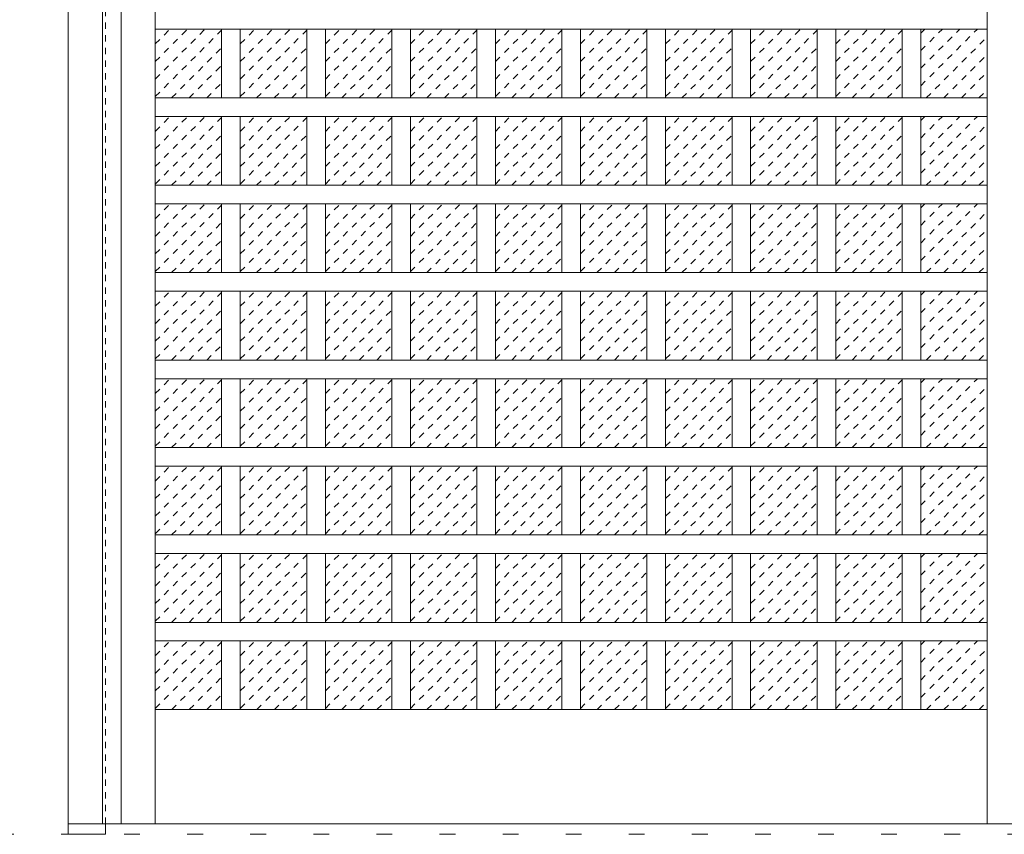
# Model space of a CAD drawing. Units: millimetres. Extents: x -6300 to 6000, y -4455 to 4425.
# Drawn here: x 2046 to 2839, y -2701 to -2045 of the extents above; entities that cross this region are included whole.
import ezdxf

# ---------------------------------------------------------------- set-up
doc = ezdxf.new("R2010")
doc.units = ezdxf.units.MM
doc.header["$LTSCALE"] = 30
doc.linetypes.add('JWW_DASHED1', pattern=[0.338667, 0.169333, -0.169333])
doc.linetypes.add('JWW_HOJO', pattern=[1.693333, -1.27, 0.423333])
for name, color, linetype in [('0-0_補助線', 7, 'Continuous'), ('0-2_扉', 7, 'Continuous'), ('0-3_仕上げ', 7, 'Continuous'), ('0-4_枠', 7, 'Continuous'), ('0-C_ハッチ', 7, 'Continuous')]:
    doc.layers.add(name, color=color, linetype=linetype)

msp = doc.modelspace()

# ---------------------------------------------------------------- linework, layer by layer
at = {"layer": '0-0_補助線', "color": 7, "linetype": 'JWW_HOJO', "lineweight": 9}
msp.add_line((-5490, -2701.25), (5700, -2701.25), dxfattribs=at)
at = {"layer": '0-2_扉', "color": 92, "linetype": 'Continuous', "lineweight": 13}
for q in [(2085, -709.75), (2895, -2692.75)]:
    msp.add_line((2085, -2692.75), q, dxfattribs=at)
at = {"layer": '0-2_扉', "color": 120, "linetype": 'JWW_DASHED1', "lineweight": 5}
msp.add_line((2115, -2692.75), (2115, -709.75), dxfattribs=at)
at = {"layer": '0-3_仕上げ', "color": 92, "linetype": 'Continuous', "lineweight": 13}
for p, q in [((2112.5, -709.75), (2112.5, -2692.75)), ((2127.5, -709.75), (2127.5, -2692.75)), ((2825, -2052.75), (2155, -2052.75)), ((2208.5, -2108.15), (2208.5, -2052.75)), ((2223.5, -2108.15), (2223.5, -2052.75)), ((2277, -2108.15), (2277, -2052.75)), ((2292, -2108.15), (2292, -2052.75)), ((2345.5, -2108.15), (2345.5, -2052.75)), ((2360.5, -2108.15), (2360.5, -2052.75)), ((2414, -2108.15), (2414, -2052.75)), ((2429, -2108.15), (2429, -2052.75)), ((2482.5, -2108.15), (2482.5, -2052.75)), ((2497.5, -2108.15), (2497.5, -2052.75)), ((2551, -2108.15), (2551, -2052.75)), ((2566, -2108.15), (2566, -2052.75)), ((2619.5, -2108.15), (2619.5, -2052.75)), ((2634.5, -2108.15), (2634.5, -2052.75)), ((2688, -2108.15), (2688, -2052.75)), ((2703, -2108.15), (2703, -2052.75)), ((2756.5, -2108.15), (2756.5, -2052.75)), ((2771.5, -2108.15), (2771.5, -2052.75)), ((2825, -2108.15), (2155, -2108.15)), ((2825, -2123.15), (2155, -2123.15)), ((2208.5, -2178.55), (2208.5, -2123.15)), ((2223.5, -2178.55), (2223.5, -2123.15)), ((2277, -2178.55), (2277, -2123.15)), ((2292, -2178.55), (2292, -2123.15)), ((2345.5, -2178.55), (2345.5, -2123.15)), ((2360.5, -2178.55), (2360.5, -2123.15)), ((2414, -2178.55), (2414, -2123.15)), ((2429, -2178.55), (2429, -2123.15)), ((2482.5, -2178.55), (2482.5, -2123.15)), ((2497.5, -2178.55), (2497.5, -2123.15)), ((2551, -2178.55), (2551, -2123.15)), ((2566, -2178.55), (2566, -2123.15)), ((2619.5, -2178.55), (2619.5, -2123.15)), ((2634.5, -2178.55), (2634.5, -2123.15)), ((2688, -2178.55), (2688, -2123.15)), ((2703, -2178.55), (2703, -2123.15)), ((2756.5, -2178.55), (2756.5, -2123.15)), ((2771.5, -2178.55), (2771.5, -2123.15)), ((2825, -2178.55), (2155, -2178.55)), ((2825, -2193.55), (2155, -2193.55)), ((2208.5, -2248.95), (2208.5, -2193.55)), ((2223.5, -2248.95), (2223.5, -2193.55)), ((2277, -2248.95), (2277, -2193.55)), ((2292, -2248.95), (2292, -2193.55)), ((2345.5, -2248.95), (2345.5, -2193.55)), ((2360.5, -2248.95), (2360.5, -2193.55)), ((2414, -2248.95), (2414, -2193.55)), ((2429, -2248.95), (2429, -2193.55)), ((2482.5, -2248.95), (2482.5, -2193.55)), ((2497.5, -2248.95), (2497.5, -2193.55)), ((2551, -2248.95), (2551, -2193.55)), ((2566, -2248.95), (2566, -2193.55)), ((2619.5, -2248.95), (2619.5, -2193.55)), ((2634.5, -2248.95), (2634.5, -2193.55)), ((2688, -2248.95), (2688, -2193.55)), ((2703, -2248.95), (2703, -2193.55)), ((2756.5, -2248.95), (2756.5, -2193.55)), ((2771.5, -2248.95), (2771.5, -2193.55)), ((2825, -2248.95), (2155, -2248.95)), ((2825, -2263.95), (2155, -2263.95)), ((2208.5, -2319.35), (2208.5, -2263.95)), ((2223.5, -2319.35), (2223.5, -2263.95)), ((2277, -2319.35), (2277, -2263.95)), ((2292, -2319.35), (2292, -2263.95)), ((2345.5, -2319.35), (2345.5, -2263.95)), ((2360.5, -2319.35), (2360.5, -2263.95)), ((2414, -2319.35), (2414, -2263.95)), ((2429, -2319.35), (2429, -2263.95)), ((2482.5, -2319.35), (2482.5, -2263.95)), ((2497.5, -2319.35), (2497.5, -2263.95)), ((2551, -2319.35), (2551, -2263.95)), ((2566, -2319.35), (2566, -2263.95)), ((2619.5, -2319.35), (2619.5, -2263.95)), ((2634.5, -2319.35), (2634.5, -2263.95)), ((2688, -2319.35), (2688, -2263.95)), ((2703, -2319.35), (2703, -2263.95)), ((2756.5, -2319.35), (2756.5, -2263.95)), ((2771.5, -2319.35), (2771.5, -2263.95)), ((2825, -2319.35), (2155, -2319.35)), ((2825, -2334.35), (2155, -2334.35)), ((2208.5, -2389.75), (2208.5, -2334.35)), ((2223.5, -2389.75), (2223.5, -2334.35)), ((2277, -2389.75), (2277, -2334.35)), ((2292, -2389.75), (2292, -2334.35)), ((2345.5, -2389.75), (2345.5, -2334.35)), ((2360.5, -2389.75), (2360.5, -2334.35)), ((2414, -2389.75), (2414, -2334.35)), ((2429, -2389.75), (2429, -2334.35)), ((2482.5, -2389.75), (2482.5, -2334.35)), ((2497.5, -2389.75), (2497.5, -2334.35)), ((2551, -2389.75), (2551, -2334.35)), ((2566, -2389.75), (2566, -2334.35)), ((2619.5, -2389.75), (2619.5, -2334.35)), ((2634.5, -2389.75), (2634.5, -2334.35)), ((2688, -2389.75), (2688, -2334.35)), ((2703, -2389.75), (2703, -2334.35)), ((2756.5, -2389.75), (2756.5, -2334.35)), ((2771.5, -2389.75), (2771.5, -2334.35)), ((2825, -2389.75), (2155, -2389.75)), ((2825, -2404.75), (2155, -2404.75)), ((2208.5, -2460.15), (2208.5, -2404.75)), ((2223.5, -2460.15), (2223.5, -2404.75)), ((2277, -2460.15), (2277, -2404.75)), ((2292, -2460.15), (2292, -2404.75)), ((2345.5, -2460.15), (2345.5, -2404.75)), ((2360.5, -2460.15), (2360.5, -2404.75)), ((2414, -2460.15), (2414, -2404.75)), ((2429, -2460.15), (2429, -2404.75)), ((2482.5, -2460.15), (2482.5, -2404.75)), ((2497.5, -2460.15), (2497.5, -2404.75)), ((2551, -2460.15), (2551, -2404.75)), ((2566, -2460.15), (2566, -2404.75)), ((2619.5, -2460.15), (2619.5, -2404.75)), ((2634.5, -2460.15), (2634.5, -2404.75)), ((2688, -2460.15), (2688, -2404.75)), ((2703, -2460.15), (2703, -2404.75)), ((2756.5, -2460.15), (2756.5, -2404.75)), ((2771.5, -2460.15), (2771.5, -2404.75)), ((2825, -2460.15), (2155, -2460.15)), ((2825, -2475.15), (2155, -2475.15)), ((2208.5, -2530.55), (2208.5, -2475.15)), ((2223.5, -2530.55), (2223.5, -2475.15)), ((2277, -2530.55), (2277, -2475.15)), ((2292, -2530.55), (2292, -2475.15)), ((2345.5, -2530.55), (2345.5, -2475.15)), ((2360.5, -2530.55), (2360.5, -2475.15)), ((2414, -2530.55), (2414, -2475.15)), ((2429, -2530.55), (2429, -2475.15)), ((2482.5, -2530.55), (2482.5, -2475.15)), ((2497.5, -2530.55), (2497.5, -2475.15)), ((2551, -2530.55), (2551, -2475.15)), ((2566, -2530.55), (2566, -2475.15)), ((2619.5, -2530.55), (2619.5, -2475.15)), ((2634.5, -2530.55), (2634.5, -2475.15)), ((2688, -2530.55), (2688, -2475.15)), ((2703, -2530.55), (2703, -2475.15)), ((2756.5, -2530.55), (2756.5, -2475.15)), ((2771.5, -2530.55), (2771.5, -2475.15)), ((2825, -2530.55), (2155, -2530.55)), ((2825, -2545.55), (2155, -2545.55)), ((2208.5, -2600.75), (2208.5, -2545.55)), ((2223.5, -2600.75), (2223.5, -2545.55)), ((2277, -2600.75), (2277, -2545.55)), ((2292, -2600.75), (2292, -2545.55)), ((2345.5, -2600.75), (2345.5, -2545.55)), ((2360.5, -2600.75), (2360.5, -2545.55)), ((2414, -2600.75), (2414, -2545.55)), ((2429, -2600.75), (2429, -2545.55)), ((2482.5, -2600.75), (2482.5, -2545.55)), ((2497.5, -2600.75), (2497.5, -2545.55)), ((2551, -2600.75), (2551, -2545.55)), ((2566, -2600.75), (2566, -2545.55)), ((2619.5, -2600.75), (2619.5, -2545.55)), ((2634.5, -2600.75), (2634.5, -2545.55)), ((2688, -2600.75), (2688, -2545.55)), ((2703, -2600.75), (2703, -2545.55)), ((2756.5, -2600.75), (2756.5, -2545.55)), ((2771.5, -2600.75), (2771.5, -2545.55))]:
    msp.add_line(p, q, dxfattribs=at)
at = {"layer": '0-3_仕上げ', "color": 7, "linetype": 'Continuous', "lineweight": 9}
for p, q in [((2155, -709.75), (2155, -2692.75)), ((2825, -2692.75), (2825, -709.75)), ((2825, -2600.75), (2155, -2600.75))]:
    msp.add_line(p, q, dxfattribs=at)
at = {"layer": '0-4_枠', "color": 120, "linetype": 'JWW_DASHED1', "lineweight": 5}
for p, q in [((2085, -2692.75), (2085, -696.25)), ((2115, -2692.75), (2115, -696.25))]:
    msp.add_line(p, q, dxfattribs=at)
at = {"layer": '0-4_枠', "color": 92, "linetype": 'Continuous', "lineweight": 13}
for p, q in [((2085, -2692.75), (2085, -2701.25)), ((2115, -2692.75), (2115, -2701.25)), ((2085, -2701.25), (2115, -2701.25))]:
    msp.add_line(p, q, dxfattribs=at)
at = {"layer": '0-C_ハッチ', "color": 120, "linetype": 'JWW_DASHED1', "lineweight": 5}
for p, q in [((2155, -2093.06), (2195.31, -2052.75)), ((2155, -2078.92), (2181.16, -2052.75)), ((2155, -2064.77), (2167.02, -2052.75)), ((2223.5, -2093.06), (2263.81, -2052.75)), ((2223.5, -2078.92), (2249.66, -2052.75)), ((2223.5, -2064.77), (2235.52, -2052.75)), ((2292, -2093.06), (2332.31, -2052.75)), ((2292, -2078.92), (2318.16, -2052.75)), ((2292, -2064.77), (2304.02, -2052.75)), ((2360.5, -2093.06), (2400.81, -2052.75)), ((2360.5, -2078.92), (2386.66, -2052.75)), ((2360.5, -2064.77), (2372.52, -2052.75)), ((2429, -2093.06), (2469.31, -2052.75)), ((2429, -2078.92), (2455.16, -2052.75)), ((2429, -2064.77), (2441.02, -2052.75)), ((2497.5, -2093.06), (2537.81, -2052.75)), ((2497.5, -2078.92), (2523.66, -2052.75)), ((2497.5, -2064.77), (2509.52, -2052.75)), ((2566, -2093.06), (2606.31, -2052.75)), ((2566, -2078.92), (2592.16, -2052.75)), ((2566, -2064.77), (2578.02, -2052.75)), ((2634.5, -2093.06), (2674.81, -2052.75)), ((2634.5, -2078.92), (2660.66, -2052.75)), ((2634.5, -2064.77), (2646.52, -2052.75)), ((2703, -2093.06), (2743.31, -2052.75)), ((2703, -2078.92), (2729.16, -2052.75)), ((2703, -2064.77), (2715.02, -2052.75)), ((2771.5, -2098.43), (2817.18, -2052.75)), ((2771.5, -2084.29), (2803.04, -2052.75)), ((2771.5, -2070.15), (2788.9, -2052.75)), ((2771.5, -2056.01), (2774.76, -2052.75)), ((2155, -2107.2), (2208.5, -2053.7)), ((2223.5, -2107.2), (2277, -2053.7)), ((2292, -2107.2), (2345.5, -2053.7)), ((2360.5, -2107.2), (2414, -2053.7)), ((2429, -2107.2), (2482.5, -2053.7)), ((2497.5, -2107.2), (2551, -2053.7)), ((2566, -2107.2), (2619.5, -2053.7)), ((2634.5, -2107.2), (2688, -2053.7)), ((2703, -2107.2), (2756.5, -2053.7)), ((2775.92, -2108.15), (2825, -2059.08)), ((2168.19, -2108.15), (2208.5, -2067.84)), ((2236.69, -2108.15), (2277, -2067.84)), ((2305.19, -2108.15), (2345.5, -2067.84)), ((2373.69, -2108.15), (2414, -2067.84)), ((2442.19, -2108.15), (2482.5, -2067.84)), ((2510.69, -2108.15), (2551, -2067.84)), ((2579.19, -2108.15), (2619.5, -2067.84)), ((2647.69, -2108.15), (2688, -2067.84)), ((2716.19, -2108.15), (2756.5, -2067.84)), ((2790.07, -2108.15), (2825, -2073.22)), ((2182.33, -2108.15), (2208.5, -2081.98)), ((2250.83, -2108.15), (2277, -2081.98)), ((2319.33, -2108.15), (2345.5, -2081.98)), ((2387.83, -2108.15), (2414, -2081.98)), ((2456.33, -2108.15), (2482.5, -2081.98)), ((2524.83, -2108.15), (2551, -2081.98)), ((2593.33, -2108.15), (2619.5, -2081.98)), ((2661.83, -2108.15), (2688, -2081.98)), ((2730.33, -2108.15), (2756.5, -2081.98)), ((2804.21, -2108.15), (2825, -2087.36)), ((2196.48, -2108.15), (2208.5, -2096.13)), ((2264.98, -2108.15), (2277, -2096.13)), ((2333.48, -2108.15), (2345.5, -2096.13)), ((2401.98, -2108.15), (2414, -2096.13)), ((2470.48, -2108.15), (2482.5, -2096.13)), ((2538.98, -2108.15), (2551, -2096.13)), ((2607.48, -2108.15), (2619.5, -2096.13)), ((2675.98, -2108.15), (2688, -2096.13)), ((2744.48, -2108.15), (2756.5, -2096.13)), ((2818.35, -2108.15), (2825, -2101.5)), ((2155, -2163.46), (2195.31, -2123.15)), ((2155, -2149.32), (2181.16, -2123.15)), ((2155, -2135.17), (2167.02, -2123.15)), ((2155, -2177.6), (2208.5, -2124.1)), ((2223.5, -2163.46), (2263.81, -2123.15)), ((2223.5, -2149.32), (2249.66, -2123.15)), ((2223.5, -2135.17), (2235.52, -2123.15)), ((2223.5, -2177.6), (2277, -2124.1)), ((2292, -2163.46), (2332.31, -2123.15)), ((2292, -2149.32), (2318.16, -2123.15)), ((2292, -2135.17), (2304.02, -2123.15)), ((2292, -2177.6), (2345.5, -2124.1)), ((2360.5, -2163.46), (2400.81, -2123.15)), ((2360.5, -2149.32), (2386.66, -2123.15)), ((2360.5, -2135.17), (2372.52, -2123.15)), ((2360.5, -2177.6), (2414, -2124.1)), ((2429, -2163.46), (2469.31, -2123.15)), ((2429, -2149.32), (2455.16, -2123.15)), ((2429, -2135.17), (2441.02, -2123.15)), ((2429, -2177.6), (2482.5, -2124.1)), ((2497.5, -2163.46), (2537.81, -2123.15)), ((2497.5, -2149.32), (2523.66, -2123.15)), ((2497.5, -2135.17), (2509.52, -2123.15)), ((2497.5, -2177.6), (2551, -2124.1)), ((2566, -2163.46), (2606.31, -2123.15)), ((2566, -2149.32), (2592.16, -2123.15)), ((2566, -2135.17), (2578.02, -2123.15)), ((2566, -2177.6), (2619.5, -2124.1)), ((2634.5, -2163.46), (2674.81, -2123.15)), ((2634.5, -2149.32), (2660.66, -2123.15)), ((2634.5, -2135.17), (2646.52, -2123.15)), ((2634.5, -2177.6), (2688, -2124.1)), ((2703, -2163.46), (2743.31, -2123.15)), ((2703, -2149.32), (2729.16, -2123.15)), ((2703, -2135.17), (2715.02, -2123.15)), ((2703, -2177.6), (2756.5, -2124.1)), ((2771.5, -2168.83), (2817.18, -2123.15)), ((2771.5, -2154.69), (2803.04, -2123.15)), ((2771.5, -2140.55), (2788.9, -2123.15)), ((2771.5, -2126.41), (2774.76, -2123.15)), ((2775.92, -2178.55), (2825, -2129.48)), ((2168.19, -2178.55), (2208.5, -2138.24)), ((2236.69, -2178.55), (2277, -2138.24)), ((2305.19, -2178.55), (2345.5, -2138.24)), ((2373.69, -2178.55), (2414, -2138.24)), ((2442.19, -2178.55), (2482.5, -2138.24)), ((2510.69, -2178.55), (2551, -2138.24)), ((2579.19, -2178.55), (2619.5, -2138.24)), ((2647.69, -2178.55), (2688, -2138.24)), ((2716.19, -2178.55), (2756.5, -2138.24)), ((2790.07, -2178.55), (2825, -2143.62)), ((2182.33, -2178.55), (2208.5, -2152.38)), ((2250.83, -2178.55), (2277, -2152.38)), ((2319.33, -2178.55), (2345.5, -2152.38)), ((2387.83, -2178.55), (2414, -2152.38)), ((2456.33, -2178.55), (2482.5, -2152.38)), ((2524.83, -2178.55), (2551, -2152.38)), ((2593.33, -2178.55), (2619.5, -2152.38)), ((2661.83, -2178.55), (2688, -2152.38)), ((2730.33, -2178.55), (2756.5, -2152.38)), ((2804.21, -2178.55), (2825, -2157.76)), ((2196.48, -2178.55), (2208.5, -2166.53)), ((2264.98, -2178.55), (2277, -2166.53)), ((2333.48, -2178.55), (2345.5, -2166.53)), ((2401.98, -2178.55), (2414, -2166.53)), ((2470.48, -2178.55), (2482.5, -2166.53)), ((2538.98, -2178.55), (2551, -2166.53)), ((2607.48, -2178.55), (2619.5, -2166.53)), ((2675.98, -2178.55), (2688, -2166.53)), ((2744.48, -2178.55), (2756.5, -2166.53)), ((2818.35, -2178.55), (2825, -2171.9)), ((2155, -2233.86), (2195.31, -2193.55)), ((2155, -2219.72), (2181.16, -2193.55)), ((2155, -2205.57), (2167.02, -2193.55)), ((2155, -2248), (2208.5, -2194.5)), ((2223.5, -2233.86), (2263.81, -2193.55)), ((2223.5, -2219.72), (2249.66, -2193.55)), ((2223.5, -2205.57), (2235.52, -2193.55)), ((2223.5, -2248), (2277, -2194.5)), ((2292, -2233.86), (2332.31, -2193.55)), ((2292, -2219.72), (2318.16, -2193.55)), ((2292, -2205.57), (2304.02, -2193.55)), ((2292, -2248), (2345.5, -2194.5)), ((2360.5, -2233.86), (2400.81, -2193.55)), ((2360.5, -2219.72), (2386.66, -2193.55)), ((2360.5, -2205.57), (2372.52, -2193.55)), ((2360.5, -2248), (2414, -2194.5)), ((2429, -2233.86), (2469.31, -2193.55)), ((2429, -2219.72), (2455.16, -2193.55)), ((2429, -2205.57), (2441.02, -2193.55)), ((2429, -2248), (2482.5, -2194.5)), ((2497.5, -2233.86), (2537.81, -2193.55)), ((2497.5, -2219.72), (2523.66, -2193.55)), ((2497.5, -2205.57), (2509.52, -2193.55)), ((2497.5, -2248), (2551, -2194.5)), ((2566, -2233.86), (2606.31, -2193.55)), ((2566, -2219.72), (2592.16, -2193.55)), ((2566, -2205.57), (2578.02, -2193.55)), ((2566, -2248), (2619.5, -2194.5)), ((2634.5, -2233.86), (2674.81, -2193.55)), ((2634.5, -2219.72), (2660.66, -2193.55)), ((2634.5, -2205.57), (2646.52, -2193.55)), ((2634.5, -2248), (2688, -2194.5)), ((2703, -2233.86), (2743.31, -2193.55)), ((2703, -2219.72), (2729.16, -2193.55)), ((2703, -2205.57), (2715.02, -2193.55)), ((2703, -2248), (2756.5, -2194.5)), ((2771.5, -2239.23), (2817.18, -2193.55)), ((2771.5, -2225.09), (2803.04, -2193.55)), ((2771.5, -2210.95), (2788.9, -2193.55)), ((2771.5, -2196.81), (2774.76, -2193.55)), ((2775.92, -2248.95), (2825, -2199.88)), ((2168.19, -2248.95), (2208.5, -2208.64)), ((2236.69, -2248.95), (2277, -2208.64)), ((2305.19, -2248.95), (2345.5, -2208.64)), ((2373.69, -2248.95), (2414, -2208.64)), ((2442.19, -2248.95), (2482.5, -2208.64)), ((2510.69, -2248.95), (2551, -2208.64)), ((2579.19, -2248.95), (2619.5, -2208.64)), ((2647.69, -2248.95), (2688, -2208.64)), ((2716.19, -2248.95), (2756.5, -2208.64)), ((2790.07, -2248.95), (2825, -2214.02)), ((2182.33, -2248.95), (2208.5, -2222.78)), ((2250.83, -2248.95), (2277, -2222.78)), ((2319.33, -2248.95), (2345.5, -2222.78)), ((2387.83, -2248.95), (2414, -2222.78)), ((2456.33, -2248.95), (2482.5, -2222.78)), ((2524.83, -2248.95), (2551, -2222.78)), ((2593.33, -2248.95), (2619.5, -2222.78)), ((2661.83, -2248.95), (2688, -2222.78)), ((2730.33, -2248.95), (2756.5, -2222.78)), ((2804.21, -2248.95), (2825, -2228.16)), ((2196.48, -2248.95), (2208.5, -2236.93)), ((2264.98, -2248.95), (2277, -2236.93)), ((2333.48, -2248.95), (2345.5, -2236.93)), ((2401.98, -2248.95), (2414, -2236.93)), ((2470.48, -2248.95), (2482.5, -2236.93)), ((2538.98, -2248.95), (2551, -2236.93)), ((2607.48, -2248.95), (2619.5, -2236.93)), ((2675.98, -2248.95), (2688, -2236.93)), ((2744.48, -2248.95), (2756.5, -2236.93)), ((2818.35, -2248.95), (2825, -2242.3)), ((2155, -2304.26), (2195.31, -2263.95)), ((2155, -2290.12), (2181.16, -2263.95)), ((2155, -2275.97), (2167.02, -2263.95)), ((2155, -2318.4), (2208.5, -2264.9)), ((2223.5, -2304.26), (2263.81, -2263.95)), ((2223.5, -2290.12), (2249.66, -2263.95)), ((2223.5, -2275.97), (2235.52, -2263.95)), ((2223.5, -2318.4), (2277, -2264.9)), ((2292, -2304.26), (2332.31, -2263.95)), ((2292, -2290.12), (2318.16, -2263.95)), ((2292, -2275.97), (2304.02, -2263.95)), ((2292, -2318.4), (2345.5, -2264.9)), ((2360.5, -2304.26), (2400.81, -2263.95)), ((2360.5, -2290.12), (2386.66, -2263.95)), ((2360.5, -2275.97), (2372.52, -2263.95)), ((2360.5, -2318.4), (2414, -2264.9)), ((2429, -2304.26), (2469.31, -2263.95)), ((2429, -2290.12), (2455.16, -2263.95)), ((2429, -2275.97), (2441.02, -2263.95)), ((2429, -2318.4), (2482.5, -2264.9)), ((2497.5, -2304.26), (2537.81, -2263.95)), ((2497.5, -2290.12), (2523.66, -2263.95)), ((2497.5, -2275.97), (2509.52, -2263.95)), ((2497.5, -2318.4), (2551, -2264.9)), ((2566, -2304.26), (2606.31, -2263.95)), ((2566, -2290.12), (2592.16, -2263.95)), ((2566, -2275.97), (2578.02, -2263.95)), ((2566, -2318.4), (2619.5, -2264.9)), ((2634.5, -2304.26), (2674.81, -2263.95)), ((2634.5, -2290.12), (2660.66, -2263.95)), ((2634.5, -2275.97), (2646.52, -2263.95)), ((2634.5, -2318.4), (2688, -2264.9)), ((2703, -2304.26), (2743.31, -2263.95)), ((2703, -2290.12), (2729.16, -2263.95)), ((2703, -2275.97), (2715.02, -2263.95)), ((2703, -2318.4), (2756.5, -2264.9)), ((2771.5, -2309.63), (2817.18, -2263.95)), ((2771.5, -2295.49), (2803.04, -2263.95)), ((2771.5, -2281.35), (2788.9, -2263.95)), ((2771.5, -2267.21), (2774.76, -2263.95)), ((2775.92, -2319.35), (2825, -2270.28)), ((2168.19, -2319.35), (2208.5, -2279.04)), ((2236.69, -2319.35), (2277, -2279.04)), ((2305.19, -2319.35), (2345.5, -2279.04)), ((2373.69, -2319.35), (2414, -2279.04)), ((2442.19, -2319.35), (2482.5, -2279.04)), ((2510.69, -2319.35), (2551, -2279.04)), ((2579.19, -2319.35), (2619.5, -2279.04)), ((2647.69, -2319.35), (2688, -2279.04)), ((2716.19, -2319.35), (2756.5, -2279.04)), ((2790.07, -2319.35), (2825, -2284.42)), ((2182.33, -2319.35), (2208.5, -2293.18)), ((2250.83, -2319.35), (2277, -2293.18)), ((2319.33, -2319.35), (2345.5, -2293.18)), ((2387.83, -2319.35), (2414, -2293.18)), ((2456.33, -2319.35), (2482.5, -2293.18)), ((2524.83, -2319.35), (2551, -2293.18)), ((2593.33, -2319.35), (2619.5, -2293.18)), ((2661.83, -2319.35), (2688, -2293.18)), ((2730.33, -2319.35), (2756.5, -2293.18)), ((2804.21, -2319.35), (2825, -2298.56)), ((2196.48, -2319.35), (2208.5, -2307.33)), ((2264.98, -2319.35), (2277, -2307.33)), ((2333.48, -2319.35), (2345.5, -2307.33)), ((2401.98, -2319.35), (2414, -2307.33)), ((2470.48, -2319.35), (2482.5, -2307.33)), ((2538.98, -2319.35), (2551, -2307.33)), ((2607.48, -2319.35), (2619.5, -2307.33)), ((2675.98, -2319.35), (2688, -2307.33)), ((2744.48, -2319.35), (2756.5, -2307.33)), ((2818.35, -2319.35), (2825, -2312.7)), ((2155, -2374.66), (2195.31, -2334.35)), ((2155, -2360.52), (2181.16, -2334.35)), ((2155, -2346.37), (2167.02, -2334.35)), ((2155, -2388.8), (2208.5, -2335.3)), ((2223.5, -2374.66), (2263.81, -2334.35)), ((2223.5, -2360.52), (2249.66, -2334.35)), ((2223.5, -2346.37), (2235.52, -2334.35)), ((2223.5, -2388.8), (2277, -2335.3)), ((2292, -2374.66), (2332.31, -2334.35)), ((2292, -2360.52), (2318.16, -2334.35)), ((2292, -2346.37), (2304.02, -2334.35)), ((2292, -2388.8), (2345.5, -2335.3)), ((2360.5, -2374.66), (2400.81, -2334.35)), ((2360.5, -2360.52), (2386.66, -2334.35)), ((2360.5, -2346.37), (2372.52, -2334.35)), ((2360.5, -2388.8), (2414, -2335.3)), ((2429, -2374.66), (2469.31, -2334.35)), ((2429, -2360.52), (2455.16, -2334.35)), ((2429, -2346.37), (2441.02, -2334.35)), ((2429, -2388.8), (2482.5, -2335.3)), ((2497.5, -2374.66), (2537.81, -2334.35)), ((2497.5, -2360.52), (2523.66, -2334.35)), ((2497.5, -2346.37), (2509.52, -2334.35)), ((2497.5, -2388.8), (2551, -2335.3)), ((2566, -2374.66), (2606.31, -2334.35)), ((2566, -2360.52), (2592.16, -2334.35)), ((2566, -2346.37), (2578.02, -2334.35)), ((2566, -2388.8), (2619.5, -2335.3)), ((2634.5, -2374.66), (2674.81, -2334.35)), ((2634.5, -2360.52), (2660.66, -2334.35)), ((2634.5, -2346.37), (2646.52, -2334.35)), ((2634.5, -2388.8), (2688, -2335.3)), ((2703, -2374.66), (2743.31, -2334.35)), ((2703, -2360.52), (2729.16, -2334.35)), ((2703, -2346.37), (2715.02, -2334.35)), ((2703, -2388.8), (2756.5, -2335.3)), ((2771.5, -2380.03), (2817.18, -2334.35)), ((2771.5, -2365.89), (2803.04, -2334.35)), ((2771.5, -2351.75), (2788.9, -2334.35)), ((2771.5, -2337.61), (2774.76, -2334.35)), ((2775.92, -2389.75), (2825, -2340.68)), ((2168.19, -2389.75), (2208.5, -2349.44)), ((2236.69, -2389.75), (2277, -2349.44)), ((2305.19, -2389.75), (2345.5, -2349.44)), ((2373.69, -2389.75), (2414, -2349.44)), ((2442.19, -2389.75), (2482.5, -2349.44)), ((2510.69, -2389.75), (2551, -2349.44)), ((2579.19, -2389.75), (2619.5, -2349.44)), ((2647.69, -2389.75), (2688, -2349.44)), ((2716.19, -2389.75), (2756.5, -2349.44)), ((2790.07, -2389.75), (2825, -2354.82)), ((2182.33, -2389.75), (2208.5, -2363.58)), ((2250.83, -2389.75), (2277, -2363.58)), ((2319.33, -2389.75), (2345.5, -2363.58)), ((2387.83, -2389.75), (2414, -2363.58)), ((2456.33, -2389.75), (2482.5, -2363.58)), ((2524.83, -2389.75), (2551, -2363.58)), ((2593.33, -2389.75), (2619.5, -2363.58)), ((2661.83, -2389.75), (2688, -2363.58)), ((2730.33, -2389.75), (2756.5, -2363.58)), ((2804.21, -2389.75), (2825, -2368.96)), ((2196.48, -2389.75), (2208.5, -2377.73)), ((2264.98, -2389.75), (2277, -2377.73)), ((2333.48, -2389.75), (2345.5, -2377.73)), ((2401.98, -2389.75), (2414, -2377.73)), ((2470.48, -2389.75), (2482.5, -2377.73)), ((2538.98, -2389.75), (2551, -2377.73)), ((2607.48, -2389.75), (2619.5, -2377.73)), ((2675.98, -2389.75), (2688, -2377.73)), ((2744.48, -2389.75), (2756.5, -2377.73)), ((2818.35, -2389.75), (2825, -2383.1)), ((2155, -2445.06), (2195.31, -2404.75)), ((2155, -2430.92), (2181.16, -2404.75)), ((2155, -2416.77), (2167.02, -2404.75)), ((2155, -2459.2), (2208.5, -2405.7)), ((2223.5, -2445.06), (2263.81, -2404.75)), ((2223.5, -2430.92), (2249.66, -2404.75)), ((2223.5, -2416.77), (2235.52, -2404.75)), ((2223.5, -2459.2), (2277, -2405.7)), ((2292, -2445.06), (2332.31, -2404.75)), ((2292, -2430.92), (2318.16, -2404.75)), ((2292, -2416.77), (2304.02, -2404.75)), ((2292, -2459.2), (2345.5, -2405.7)), ((2360.5, -2445.06), (2400.81, -2404.75)), ((2360.5, -2430.92), (2386.66, -2404.75)), ((2360.5, -2416.77), (2372.52, -2404.75)), ((2360.5, -2459.2), (2414, -2405.7)), ((2429, -2445.06), (2469.31, -2404.75)), ((2429, -2430.92), (2455.16, -2404.75)), ((2429, -2416.77), (2441.02, -2404.75)), ((2429, -2459.2), (2482.5, -2405.7)), ((2497.5, -2445.06), (2537.81, -2404.75)), ((2497.5, -2430.92), (2523.66, -2404.75)), ((2497.5, -2416.77), (2509.52, -2404.75)), ((2497.5, -2459.2), (2551, -2405.7)), ((2566, -2445.06), (2606.31, -2404.75)), ((2566, -2430.92), (2592.16, -2404.75)), ((2566, -2416.77), (2578.02, -2404.75)), ((2566, -2459.2), (2619.5, -2405.7)), ((2634.5, -2445.06), (2674.81, -2404.75)), ((2634.5, -2430.92), (2660.66, -2404.75)), ((2634.5, -2416.77), (2646.52, -2404.75)), ((2634.5, -2459.2), (2688, -2405.7)), ((2703, -2445.06), (2743.31, -2404.75)), ((2703, -2430.92), (2729.16, -2404.75)), ((2703, -2416.77), (2715.02, -2404.75)), ((2703, -2459.2), (2756.5, -2405.7)), ((2771.5, -2450.43), (2817.18, -2404.75)), ((2771.5, -2436.29), (2803.04, -2404.75)), ((2771.5, -2422.15), (2788.9, -2404.75)), ((2771.5, -2408.01), (2774.76, -2404.75)), ((2775.92, -2460.15), (2825, -2411.08)), ((2168.19, -2460.15), (2208.5, -2419.84)), ((2236.69, -2460.15), (2277, -2419.84)), ((2305.19, -2460.15), (2345.5, -2419.84)), ((2373.69, -2460.15), (2414, -2419.84)), ((2442.19, -2460.15), (2482.5, -2419.84)), ((2510.69, -2460.15), (2551, -2419.84)), ((2579.19, -2460.15), (2619.5, -2419.84)), ((2647.69, -2460.15), (2688, -2419.84)), ((2716.19, -2460.15), (2756.5, -2419.84)), ((2790.07, -2460.15), (2825, -2425.22)), ((2182.33, -2460.15), (2208.5, -2433.98)), ((2250.83, -2460.15), (2277, -2433.98)), ((2319.33, -2460.15), (2345.5, -2433.98)), ((2387.83, -2460.15), (2414, -2433.98)), ((2456.33, -2460.15), (2482.5, -2433.98)), ((2524.83, -2460.15), (2551, -2433.98)), ((2593.33, -2460.15), (2619.5, -2433.98)), ((2661.83, -2460.15), (2688, -2433.98)), ((2730.33, -2460.15), (2756.5, -2433.98)), ((2804.21, -2460.15), (2825, -2439.36)), ((2196.48, -2460.15), (2208.5, -2448.13)), ((2264.98, -2460.15), (2277, -2448.13)), ((2333.48, -2460.15), (2345.5, -2448.13)), ((2401.98, -2460.15), (2414, -2448.13)), ((2470.48, -2460.15), (2482.5, -2448.13)), ((2538.98, -2460.15), (2551, -2448.13)), ((2607.48, -2460.15), (2619.5, -2448.13)), ((2675.98, -2460.15), (2688, -2448.13)), ((2744.48, -2460.15), (2756.5, -2448.13)), ((2818.35, -2460.15), (2825, -2453.5)), ((2155, -2515.46), (2195.31, -2475.15)), ((2155, -2501.32), (2181.16, -2475.15)), ((2155, -2487.17), (2167.02, -2475.15)), ((2155, -2529.6), (2208.5, -2476.1)), ((2223.5, -2515.46), (2263.81, -2475.15)), ((2223.5, -2501.32), (2249.66, -2475.15)), ((2223.5, -2487.17), (2235.52, -2475.15)), ((2223.5, -2529.6), (2277, -2476.1)), ((2292, -2515.46), (2332.31, -2475.15)), ((2292, -2501.32), (2318.16, -2475.15)), ((2292, -2487.17), (2304.02, -2475.15)), ((2292, -2529.6), (2345.5, -2476.1)), ((2360.5, -2515.46), (2400.81, -2475.15)), ((2360.5, -2501.32), (2386.66, -2475.15)), ((2360.5, -2487.17), (2372.52, -2475.15)), ((2360.5, -2529.6), (2414, -2476.1)), ((2429, -2515.46), (2469.31, -2475.15)), ((2429, -2501.32), (2455.16, -2475.15)), ((2429, -2487.17), (2441.02, -2475.15)), ((2429, -2529.6), (2482.5, -2476.1)), ((2497.5, -2515.46), (2537.81, -2475.15)), ((2497.5, -2501.32), (2523.66, -2475.15)), ((2497.5, -2487.17), (2509.52, -2475.15)), ((2497.5, -2529.6), (2551, -2476.1)), ((2566, -2515.46), (2606.31, -2475.15)), ((2566, -2501.32), (2592.16, -2475.15)), ((2566, -2487.17), (2578.02, -2475.15)), ((2566, -2529.6), (2619.5, -2476.1)), ((2634.5, -2515.46), (2674.81, -2475.15)), ((2634.5, -2501.32), (2660.66, -2475.15)), ((2634.5, -2487.17), (2646.52, -2475.15)), ((2634.5, -2529.6), (2688, -2476.1)), ((2703, -2515.46), (2743.31, -2475.15)), ((2703, -2501.32), (2729.16, -2475.15)), ((2703, -2487.17), (2715.02, -2475.15)), ((2703, -2529.6), (2756.5, -2476.1)), ((2771.5, -2520.83), (2817.18, -2475.15)), ((2771.5, -2506.69), (2803.04, -2475.15)), ((2771.5, -2492.55), (2788.9, -2475.15)), ((2771.5, -2478.41), (2774.76, -2475.15)), ((2775.92, -2530.55), (2825, -2481.48)), ((2168.19, -2530.55), (2208.5, -2490.24)), ((2236.69, -2530.55), (2277, -2490.24)), ((2305.19, -2530.55), (2345.5, -2490.24)), ((2373.69, -2530.55), (2414, -2490.24)), ((2442.19, -2530.55), (2482.5, -2490.24)), ((2510.69, -2530.55), (2551, -2490.24)), ((2579.19, -2530.55), (2619.5, -2490.24)), ((2647.69, -2530.55), (2688, -2490.24)), ((2716.19, -2530.55), (2756.5, -2490.24)), ((2790.07, -2530.55), (2825, -2495.62)), ((2182.33, -2530.55), (2208.5, -2504.38)), ((2250.83, -2530.55), (2277, -2504.38)), ((2319.33, -2530.55), (2345.5, -2504.38)), ((2387.83, -2530.55), (2414, -2504.38)), ((2456.33, -2530.55), (2482.5, -2504.38)), ((2524.83, -2530.55), (2551, -2504.38)), ((2593.33, -2530.55), (2619.5, -2504.38)), ((2661.83, -2530.55), (2688, -2504.38)), ((2730.33, -2530.55), (2756.5, -2504.38)), ((2804.21, -2530.55), (2825, -2509.76)), ((2196.48, -2530.55), (2208.5, -2518.53)), ((2264.98, -2530.55), (2277, -2518.53)), ((2333.48, -2530.55), (2345.5, -2518.53)), ((2401.98, -2530.55), (2414, -2518.53)), ((2470.48, -2530.55), (2482.5, -2518.53)), ((2538.98, -2530.55), (2551, -2518.53)), ((2607.48, -2530.55), (2619.5, -2518.53)), ((2675.98, -2530.55), (2688, -2518.53)), ((2744.48, -2530.55), (2756.5, -2518.53)), ((2818.35, -2530.55), (2825, -2523.9)), ((2155, -2585.76), (2195.21, -2545.55)), ((2155, -2571.62), (2181.06, -2545.55)), ((2155, -2557.47), (2166.92, -2545.55)), ((2155, -2599.9), (2208.5, -2546.4)), ((2223.5, -2585.76), (2263.71, -2545.55)), ((2223.5, -2571.62), (2249.56, -2545.55)), ((2223.5, -2557.47), (2235.42, -2545.55)), ((2223.5, -2599.9), (2277, -2546.4)), ((2292, -2585.76), (2332.21, -2545.55)), ((2292, -2571.62), (2318.06, -2545.55)), ((2292, -2557.47), (2303.92, -2545.55)), ((2292, -2599.9), (2345.5, -2546.4)), ((2360.5, -2585.76), (2400.71, -2545.55)), ((2360.5, -2571.62), (2386.56, -2545.55)), ((2360.5, -2557.47), (2372.42, -2545.55)), ((2360.5, -2599.9), (2414, -2546.4)), ((2429, -2585.76), (2469.21, -2545.55)), ((2429, -2571.62), (2455.06, -2545.55)), ((2429, -2557.47), (2440.92, -2545.55)), ((2429, -2599.9), (2482.5, -2546.4)), ((2497.5, -2585.76), (2537.71, -2545.55)), ((2497.5, -2571.62), (2523.56, -2545.55)), ((2497.5, -2557.47), (2509.42, -2545.55)), ((2497.5, -2599.9), (2551, -2546.4)), ((2566, -2585.76), (2606.21, -2545.55)), ((2566, -2571.62), (2592.06, -2545.55)), ((2566, -2557.47), (2577.92, -2545.55)), ((2566, -2599.9), (2619.5, -2546.4)), ((2634.5, -2585.76), (2674.71, -2545.55)), ((2634.5, -2571.62), (2660.56, -2545.55)), ((2634.5, -2557.47), (2646.42, -2545.55)), ((2634.5, -2599.9), (2688, -2546.4)), ((2703, -2585.76), (2743.21, -2545.55)), ((2703, -2571.62), (2729.06, -2545.55)), ((2703, -2557.47), (2714.92, -2545.55)), ((2703, -2599.9), (2756.5, -2546.4)), ((2771.5, -2591.13), (2817.08, -2545.55)), ((2771.5, -2576.99), (2802.94, -2545.55)), ((2771.5, -2562.85), (2788.8, -2545.55)), ((2771.5, -2548.71), (2774.66, -2545.55)), ((2776.02, -2600.75), (2825, -2551.78)), ((2168.29, -2600.75), (2208.5, -2560.54)), ((2236.79, -2600.75), (2277, -2560.54)), ((2305.29, -2600.75), (2345.5, -2560.54)), ((2373.79, -2600.75), (2414, -2560.54)), ((2442.29, -2600.75), (2482.5, -2560.54)), ((2510.79, -2600.75), (2551, -2560.54)), ((2579.29, -2600.75), (2619.5, -2560.54)), ((2647.79, -2600.75), (2688, -2560.54)), ((2716.29, -2600.75), (2756.5, -2560.54)), ((2790.17, -2600.75), (2825, -2565.92)), ((2182.43, -2600.75), (2208.5, -2574.68)), ((2250.93, -2600.75), (2277, -2574.68)), ((2319.43, -2600.75), (2345.5, -2574.68)), ((2387.93, -2600.75), (2414, -2574.68)), ((2456.43, -2600.75), (2482.5, -2574.68)), ((2524.93, -2600.75), (2551, -2574.68)), ((2593.43, -2600.75), (2619.5, -2574.68)), ((2661.93, -2600.75), (2688, -2574.68)), ((2730.43, -2600.75), (2756.5, -2574.68)), ((2804.31, -2600.75), (2825, -2580.06)), ((2196.58, -2600.75), (2208.5, -2588.83)), ((2265.08, -2600.75), (2277, -2588.83)), ((2333.58, -2600.75), (2345.5, -2588.83)), ((2402.08, -2600.75), (2414, -2588.83)), ((2470.58, -2600.75), (2482.5, -2588.83)), ((2539.08, -2600.75), (2551, -2588.83)), ((2607.58, -2600.75), (2619.5, -2588.83)), ((2676.08, -2600.75), (2688, -2588.83)), ((2744.58, -2600.75), (2756.5, -2588.83)), ((2818.45, -2600.75), (2825, -2594.2))]:
    msp.add_line(p, q, dxfattribs=at)

doc.saveas('drawing.dxf')
